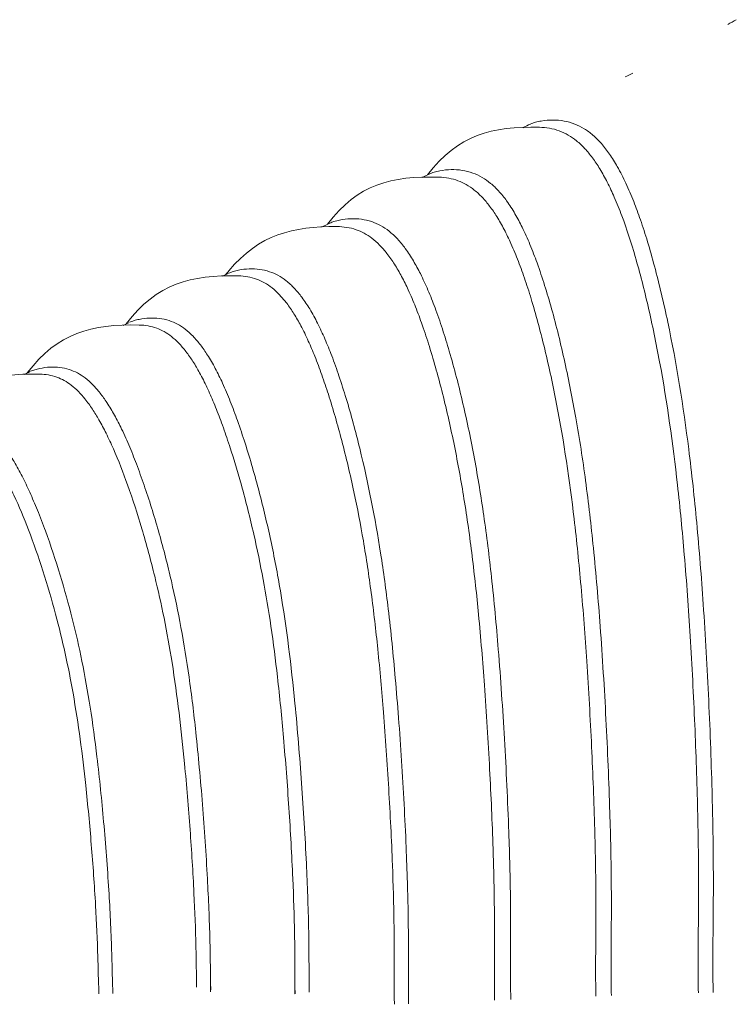
# Model space of a CAD drawing. Units: inches. Extents: x 95 to 3529, y 93 to 3839.
# Drawn here: x 232 to 235, y 138 to 142 of the extents above; entities that cross this region are included whole.
import ezdxf

# ---------------------------------------------------------------- set-up
doc = ezdxf.new("R2010")
doc.units = ezdxf.units.IN
doc.header["$MEASUREMENT"] = 0
doc.layers.add('_U+5BB8_U+8E6D_U+6168', color=7, linetype='Continuous')

msp = doc.modelspace()

# ---------------------------------------------------------------- linework, layer by layer
at = {"layer": '_U+5BB8_U+8E6D_U+6168', "lineweight": 0}
for points in [[(234.82103, 141.57399), (234.83172, 141.57984), (234.84251, 141.58589), (234.8532, 141.59184)], [(234.42822, 141.3729), (234.438, 141.37784), (234.44768, 141.38268), (234.45746, 141.38762)], [(234.03873, 141.17926), (234.04811, 141.1839), (234.05739, 141.18854), (234.06667, 141.19308)], [(232.88994, 140.61138), (232.89751, 140.61521), (232.90517, 140.61894), (232.91274, 140.62267)], [(232.51105, 140.42359), (232.51811, 140.42712), (232.52527, 140.43065), (232.53233, 140.43418)], [(232.13276, 140.23621), (232.14002, 140.23984), (232.14738, 140.24347), (232.15474, 140.2471)]]:
    msp.add_open_spline(points, degree=3, dxfattribs=at)
for points, knots in [([(233.67345, 140.99874), (233.79034, 141.15244), (233.92023, 141.18471), (234.10136, 141.18088), (234.11407, 141.18057), (234.12677, 141.17936), (234.13928, 141.17715), (234.15209, 141.17493), (234.16469, 141.1716), (234.1769, 141.16716), (234.1887, 141.16283), (234.20019, 141.15748), (234.21108, 141.15123), (234.22238, 141.14477), (234.23297, 141.13731), (234.24305, 141.12914), (234.25405, 141.12017), (234.26433, 141.11028), (234.27401, 141.09989), (234.2846, 141.0886), (234.29439, 141.0765), (234.30366, 141.06409), (234.31365, 141.05058), (234.32293, 141.03656), (234.3317, 141.02224), (234.34199, 141.0054), (234.35147, 140.98815), (234.36044, 140.9706), (234.37002, 140.95195), (234.3789, 140.93289), (234.38727, 140.91372), (234.39756, 140.89013), (234.40704, 140.86622), (234.41601, 140.84212), (234.43517, 140.79109), (234.45181, 140.73915), (234.46704, 140.68681), (234.4854, 140.62378), (234.50163, 140.56024), (234.51636, 140.4963), (234.5327, 140.42601), (234.54722, 140.35522), (234.56033, 140.28422), (234.58907, 140.12871), (234.61096, 139.97198), (234.6286, 139.81476), (234.63849, 139.72571), (234.64706, 139.63645), (234.65462, 139.5472), (234.6634, 139.44373), (234.67076, 139.34016), (234.67711, 139.23658), (234.68407, 139.12353), (234.68992, 139.01048), (234.69466, 138.89732), (234.6993, 138.7885), (234.70303, 138.67959), (234.70555, 138.57067), (234.70747, 138.48898), (234.70878, 138.40719), (234.70908, 138.3255), (234.70918, 138.29141), (234.70918, 138.25743), (234.70898, 138.22334), (234.70868, 138.16555), (234.70787, 138.10766), (234.70747, 138.04988), (234.70727, 138.0294), (234.70717, 138.00903), (234.70717, 137.98856), (234.70707, 137.95013), (234.70737, 137.91171), (234.70858, 137.87329)], [0, 0, 0, 0, 1, 1, 1, 2, 2, 2, 3, 3, 3, 4, 4, 4, 5, 5, 5, 6, 6, 6, 7, 7, 7, 8, 8, 8, 9, 9, 9, 10, 10, 10, 11, 11, 11, 12, 12, 12, 13, 13, 13, 14, 14, 14, 15, 15, 15, 16, 16, 16, 17, 17, 17, 18, 18, 18, 19, 19, 19, 20, 20, 20, 21, 21, 21, 22, 22, 22, 23, 23, 23, 24, 24, 24, 24]), ([(234.76495, 137.8747), (234.76374, 137.91383), (234.76344, 137.95306), (234.76344, 137.99229), (234.76354, 138.01286), (234.76364, 138.03334), (234.76385, 138.05391), (234.76425, 138.11432), (234.76516, 138.17473), (234.76546, 138.23514), (234.76566, 138.27276), (234.76566, 138.31037), (234.76546, 138.34799), (234.76506, 138.43936), (234.76344, 138.53063), (234.76112, 138.6219), (234.758, 138.74504), (234.75356, 138.86808), (234.74781, 138.99111), (234.74216, 139.11385), (234.7353, 139.23648), (234.72693, 139.35901), (234.71987, 139.46289), (234.71171, 139.56667), (234.70202, 139.67034), (234.69325, 139.76423), (234.68316, 139.85782), (234.67137, 139.95131), (234.65089, 140.11398), (234.62518, 140.27605), (234.59139, 140.4365), (234.57626, 140.50821), (234.55962, 140.57951), (234.54066, 140.6503), (234.53229, 140.68147), (234.52352, 140.71263), (234.51404, 140.74359), (234.50557, 140.77183), (234.49649, 140.79986), (234.48691, 140.8277), (234.47884, 140.851), (234.47037, 140.87419), (234.46129, 140.89708), (234.45191, 140.92068), (234.44203, 140.94398), (234.43134, 140.96697), (234.42126, 140.98856), (234.41047, 141.00984), (234.39867, 141.03051), (234.38939, 141.04695), (234.3794, 141.06308), (234.36851, 141.07862), (234.35903, 141.09233), (234.34885, 141.10564), (234.33785, 141.11825), (234.32787, 141.12975), (234.31718, 141.14064), (234.30568, 141.15062), (234.29519, 141.1597), (234.2841, 141.16807), (234.2722, 141.17533), (234.2609, 141.18229), (234.2489, 141.18824), (234.2365, 141.19308), (234.22329, 141.19812), (234.20957, 141.20196), (234.19565, 141.20448), (234.18164, 141.207), (234.16742, 141.20831), (234.1532, 141.20841), (234.13797, 141.20851), (234.12274, 141.2073), (234.10771, 141.20468), (234.10035, 141.20347), (234.09309, 141.20185), (234.08583, 141.19984), (234.0826, 141.19903), (234.07937, 141.19802), (234.07615, 141.19691), (234.07342, 141.19601), (234.0708, 141.195), (234.06828, 141.19389)], [0, 0, 0, 0, 1, 1, 1, 2, 2, 2, 3, 3, 3, 4, 4, 4, 5, 5, 5, 6, 6, 6, 7, 7, 7, 8, 8, 8, 9, 9, 9, 10, 10, 10, 11, 11, 11, 12, 12, 12, 13, 13, 13, 14, 14, 14, 15, 15, 15, 16, 16, 16, 17, 17, 17, 18, 18, 18, 19, 19, 19, 20, 20, 20, 21, 21, 21, 22, 22, 22, 23, 23, 23, 24, 24, 24, 25, 25, 25, 26, 26, 26, 27, 27, 27, 27]), ([(233.29183, 140.81025), (233.40771, 140.96476), (233.537, 140.99521), (233.71752, 140.99017), (233.73013, 140.98987), (233.74284, 140.98856), (233.75524, 140.98624), (233.76704, 140.98402), (233.77864, 140.98079), (233.78993, 140.97676), (233.80082, 140.97272), (233.81141, 140.96788), (233.8215, 140.96223), (233.83239, 140.95608), (233.84268, 140.94902), (233.85246, 140.94116), (233.86305, 140.93268), (233.87303, 140.92331), (233.88241, 140.91352), (233.8926, 140.90273), (233.90218, 140.89124), (233.91115, 140.87944), (233.92084, 140.86663), (233.92991, 140.85321), (233.93838, 140.8396), (233.94837, 140.82367), (233.95765, 140.80723), (233.96642, 140.79049), (233.9757, 140.77274), (233.98437, 140.75468), (233.99254, 140.73643), (234.00263, 140.71404), (234.01201, 140.69125), (234.02088, 140.66825), (234.03006, 140.64435), (234.03873, 140.62015), (234.047, 140.59584), (234.05608, 140.56902), (234.06465, 140.54189), (234.07282, 140.51466), (234.09087, 140.45445), (234.10701, 140.39364), (234.12173, 140.33252), (234.13847, 140.26314), (234.1534, 140.19335), (234.16691, 140.12336), (234.19485, 139.97803), (234.21643, 139.8316), (234.23378, 139.68466), (234.24386, 139.59894), (234.25243, 139.51291), (234.2601, 139.42689), (234.26857, 139.33158), (234.27573, 139.23608), (234.28208, 139.14057), (234.28924, 139.03155), (234.2954, 138.92253), (234.30054, 138.81341), (234.30548, 138.70843), (234.30951, 138.60334), (234.31244, 138.49826), (234.31466, 138.41939), (234.31617, 138.34053), (234.31678, 138.26156), (234.31698, 138.22979), (234.31708, 138.19802), (234.31698, 138.16626), (234.31688, 138.11371), (234.31627, 138.06117), (234.31597, 138.00863), (234.31587, 137.99219), (234.31587, 137.97575), (234.31587, 137.95931), (234.31587, 137.92654), (234.31617, 137.89376), (234.31708, 137.86098)], [0, 0, 0, 0, 1, 1, 1, 2, 2, 2, 3, 3, 3, 4, 4, 4, 5, 5, 5, 6, 6, 6, 7, 7, 7, 8, 8, 8, 9, 9, 9, 10, 10, 10, 11, 11, 11, 12, 12, 12, 13, 13, 13, 14, 14, 14, 15, 15, 15, 16, 16, 16, 17, 17, 17, 18, 18, 18, 19, 19, 19, 20, 20, 20, 21, 21, 21, 22, 22, 22, 23, 23, 23, 24, 24, 24, 25, 25, 25, 25]), ([(234.37608, 137.8631), (234.37517, 137.89699), (234.37487, 137.93097), (234.37487, 137.96486), (234.37476, 137.9814), (234.37487, 137.99784), (234.37497, 138.01438), (234.37527, 138.06944), (234.37587, 138.1244), (234.37608, 138.17947), (234.37618, 138.21467), (234.37608, 138.24996), (234.37577, 138.28516), (234.37497, 138.37774), (234.37295, 138.47022), (234.37013, 138.5627), (234.36649, 138.6815), (234.36145, 138.8002), (234.3553, 138.9189), (234.34925, 139.0372), (234.34199, 139.1555), (234.33331, 139.27359), (234.32585, 139.37364), (234.31748, 139.47368), (234.3074, 139.57352), (234.29872, 139.65945), (234.28884, 139.74527), (234.27734, 139.83089), (234.26655, 139.91087), (234.25435, 139.99064), (234.24033, 140.07011), (234.22783, 140.14151), (234.21381, 140.21271), (234.19818, 140.28351), (234.18305, 140.35199), (234.16631, 140.42016), (234.14745, 140.48773), (234.13908, 140.51758), (234.1304, 140.54734), (234.12113, 140.57688), (234.11205, 140.60553), (234.10257, 140.63407), (234.09238, 140.6623), (234.08381, 140.68611), (234.07473, 140.7097), (234.06505, 140.733), (234.05577, 140.75529), (234.04589, 140.77717), (234.0353, 140.79876), (234.02673, 140.8162), (234.01765, 140.83335), (234.00787, 140.85019), (233.99799, 140.86703), (233.9875, 140.88357), (233.976, 140.8994), (233.96632, 140.91282), (233.95603, 140.92573), (233.94484, 140.93793), (233.93546, 140.94811), (233.92548, 140.9577), (233.91489, 140.96657), (233.9047, 140.97504), (233.89391, 140.98271), (233.88241, 140.98936), (233.87102, 140.99602), (233.85891, 141.00167), (233.84641, 141.0061), (233.8331, 141.01074), (233.81938, 141.01417), (233.80556, 141.01629), (233.79195, 141.01831), (233.77823, 141.01921), (233.76452, 141.01901), (233.74979, 141.01871), (233.73507, 141.0172), (233.72065, 141.01447), (233.71329, 141.01306), (233.70603, 141.01135), (233.69886, 141.00923), (233.69574, 141.00832), (233.69261, 141.00731), (233.68949, 141.0061), (233.68707, 141.0052), (233.68475, 141.00429), (233.68243, 141.00308), (233.67285, 140.99834), (233.66316, 140.9936), (233.65358, 140.98886)], [0, 0, 0, 0, 1, 1, 1, 2, 2, 2, 3, 3, 3, 4, 4, 4, 5, 5, 5, 6, 6, 6, 7, 7, 7, 8, 8, 8, 9, 9, 9, 10, 10, 10, 11, 11, 11, 12, 12, 12, 13, 13, 13, 14, 14, 14, 15, 15, 15, 16, 16, 16, 17, 17, 17, 18, 18, 18, 19, 19, 19, 20, 20, 20, 21, 21, 21, 22, 22, 22, 23, 23, 23, 24, 24, 24, 25, 25, 25, 26, 26, 26, 27, 27, 27, 28, 28, 28, 29, 29, 29, 29]), ([(233.99194, 137.84848), (233.99123, 137.87661), (233.99093, 137.90475), (233.99083, 137.93289), (233.99073, 137.94771), (233.99083, 137.96264), (233.99083, 137.97757), (233.99093, 138.02749), (233.99133, 138.07741), (233.99133, 138.12743), (233.99133, 138.16041), (233.99113, 138.19339), (233.99073, 138.22626), (233.98962, 138.3135), (233.9873, 138.40073), (233.98427, 138.48787), (233.98004, 138.60667), (233.97439, 138.72547), (233.96753, 138.84417), (233.96098, 138.95824), (233.95331, 139.0722), (233.94413, 139.18606), (233.93667, 139.27823), (233.9283, 139.37031), (233.91821, 139.46229), (233.90974, 139.54075), (233.89996, 139.61911), (233.88867, 139.69727), (233.87818, 139.76988), (233.86638, 139.84239), (233.85307, 139.9146), (233.83995, 139.98499), (233.82543, 140.05498), (233.8092, 140.12467), (233.79356, 140.19204), (233.77632, 140.2589), (233.75695, 140.32526), (233.74868, 140.3537), (233.73991, 140.38204), (233.73073, 140.41018), (233.72186, 140.43751), (233.71238, 140.46464), (233.70239, 140.49156), (233.69392, 140.51416), (233.68505, 140.53665), (233.67547, 140.55893), (233.66639, 140.58001), (233.65681, 140.60099), (233.64642, 140.62156), (233.63805, 140.6381), (233.62918, 140.65454), (233.6197, 140.67047), (233.61012, 140.68661), (233.59993, 140.70234), (233.58884, 140.71747), (233.57946, 140.73018), (233.56937, 140.74258), (233.55858, 140.75418), (233.5487, 140.76477), (233.53821, 140.77475), (233.52691, 140.78373), (233.51663, 140.7919), (233.50574, 140.79936), (233.49414, 140.80561), (233.48345, 140.81146), (233.47225, 140.8163), (233.46066, 140.82024), (233.44785, 140.82447), (233.43464, 140.8275), (233.42122, 140.82931), (233.40761, 140.83123), (233.39389, 140.83183), (233.38018, 140.83133), (233.36596, 140.83083), (233.35184, 140.82911), (233.33792, 140.82629), (233.33056, 140.82477), (233.3233, 140.82286), (233.31624, 140.82064), (233.31341, 140.81973), (233.31059, 140.81882), (233.30787, 140.81782), (233.30545, 140.81681), (233.30303, 140.8158), (233.30061, 140.81459), (233.29012, 140.80945), (233.27963, 140.8042), (233.26904, 140.79896)], [0, 0, 0, 0, 1, 1, 1, 2, 2, 2, 3, 3, 3, 4, 4, 4, 5, 5, 5, 6, 6, 6, 7, 7, 7, 8, 8, 8, 9, 9, 9, 10, 10, 10, 11, 11, 11, 12, 12, 12, 13, 13, 13, 14, 14, 14, 15, 15, 15, 16, 16, 16, 17, 17, 17, 18, 18, 18, 19, 19, 19, 20, 20, 20, 21, 21, 21, 22, 22, 22, 23, 23, 23, 24, 24, 24, 25, 25, 25, 26, 26, 26, 27, 27, 27, 28, 28, 28, 29, 29, 29, 29]), ([(232.90336, 140.61803), (232.90729, 140.62297), (232.91122, 140.62781), (232.91516, 140.63265), (233.03154, 140.77243), (233.15831, 140.80198), (233.32884, 140.80138), (233.34095, 140.80128), (233.35305, 140.80037), (233.36495, 140.79845), (233.37725, 140.79654), (233.38935, 140.79351), (233.40115, 140.78948), (233.41174, 140.78585), (233.42193, 140.78141), (233.43171, 140.77606), (233.4422, 140.77042), (233.45218, 140.76386), (233.46166, 140.7566), (233.47195, 140.74873), (233.48163, 140.73996), (233.49071, 140.73068), (233.50069, 140.7206), (233.50997, 140.70991), (233.51865, 140.69871), (233.52903, 140.6855), (233.53861, 140.67168), (233.54759, 140.65756), (233.55727, 140.64234), (233.56625, 140.6267), (233.57482, 140.61077), (233.58379, 140.59383), (233.59227, 140.57668), (233.60033, 140.55924), (233.61022, 140.53786), (233.61939, 140.51617), (233.62807, 140.49429), (233.63714, 140.4715), (233.64562, 140.4485), (233.65378, 140.42541), (233.66337, 140.39808), (233.67244, 140.37044), (233.68101, 140.34281), (233.69947, 140.28351), (233.71601, 140.22361), (233.73114, 140.1633), (233.74778, 140.09704), (233.7628, 140.03028), (233.77642, 139.96331), (233.79003, 139.89635), (233.80224, 139.82908), (233.81313, 139.76171), (233.82493, 139.6888), (233.83521, 139.61568), (233.84429, 139.54236), (233.85347, 139.46803), (233.86154, 139.39361), (233.8687, 139.31908), (233.87727, 139.22942), (233.88453, 139.13946), (233.89109, 139.04961), (233.89885, 138.9424), (233.90551, 138.8352), (233.91115, 138.72789), (233.9164, 138.62664), (233.92084, 138.52528), (233.92406, 138.42393), (233.92648, 138.3489), (233.9283, 138.27376), (233.92901, 138.19863), (233.92931, 138.17009), (233.92951, 138.14155), (233.92951, 138.11301), (233.92951, 138.06652), (233.92921, 138.01992), (233.92911, 137.97343), (233.92901, 137.95861), (233.92901, 137.94378), (233.92911, 137.92906), (233.92921, 137.90132), (233.92941, 137.87369), (233.93011, 137.84596)], [0, 0, 0, 0, 1, 1, 1, 2, 2, 2, 3, 3, 3, 4, 4, 4, 5, 5, 5, 6, 6, 6, 7, 7, 7, 8, 8, 8, 9, 9, 9, 10, 10, 10, 11, 11, 11, 12, 12, 12, 13, 13, 13, 14, 14, 14, 15, 15, 15, 16, 16, 16, 17, 17, 17, 18, 18, 18, 19, 19, 19, 20, 20, 20, 21, 21, 21, 22, 22, 22, 23, 23, 23, 24, 24, 24, 25, 25, 25, 26, 26, 26, 27, 27, 27, 27]), ([(232.52315, 140.42964), (232.64024, 140.58435), (232.77044, 140.61702), (232.95257, 140.61299), (232.97567, 140.61248), (232.99876, 140.60855), (233.02055, 140.60069), (233.03113, 140.59685), (233.04152, 140.59211), (233.0513, 140.58657), (233.06139, 140.58082), (233.07107, 140.57416), (233.08015, 140.5669), (233.09043, 140.55863), (233.10022, 140.54955), (233.10929, 140.53987), (233.11877, 140.52989), (233.12765, 140.5193), (233.13602, 140.50831), (233.1459, 140.4953), (233.15508, 140.48178), (233.16375, 140.46797), (233.17303, 140.45314), (233.1817, 140.43801), (233.18997, 140.42258), (233.20016, 140.40342), (233.20964, 140.38396), (233.21851, 140.36419), (233.22729, 140.34503), (233.23546, 140.32557), (233.24332, 140.3059), (233.2527, 140.2825), (233.26158, 140.2588), (233.27005, 140.2349), (233.27872, 140.21029), (233.28709, 140.18558), (233.29506, 140.16078), (233.31372, 140.10238), (233.33056, 140.04349), (233.34609, 139.98419), (233.36313, 139.91894), (233.37866, 139.85338), (233.39268, 139.78743), (233.40589, 139.7253), (233.4179, 139.66288), (233.42869, 139.60015), (233.43998, 139.53419), (233.44987, 139.46793), (233.45874, 139.40147), (233.46822, 139.33017), (233.47649, 139.25857), (233.48385, 139.18696), (233.49212, 139.10659), (233.49918, 139.02621), (233.50553, 138.94563), (233.5132, 138.84851), (233.51986, 138.75129), (233.5256, 138.65407), (233.53135, 138.55645), (233.53619, 138.45882), (233.53982, 138.3611), (233.54255, 138.28768), (233.54466, 138.21426), (233.54567, 138.14084), (233.54598, 138.11432), (233.54628, 138.08769), (233.54628, 138.06117), (233.54648, 138.01942), (233.54628, 137.97757), (233.54628, 137.93571), (233.54638, 137.92351), (233.54638, 137.91121), (233.54638, 137.899), (233.54658, 137.87601), (233.54678, 137.85302), (233.54729, 137.83002)], [0, 0, 0, 0, 1, 1, 1, 2, 2, 2, 3, 3, 3, 4, 4, 4, 5, 5, 5, 6, 6, 6, 7, 7, 7, 8, 8, 8, 9, 9, 9, 10, 10, 10, 11, 11, 11, 12, 12, 12, 13, 13, 13, 14, 14, 14, 15, 15, 15, 16, 16, 16, 17, 17, 17, 18, 18, 18, 19, 19, 19, 20, 20, 20, 21, 21, 21, 22, 22, 22, 23, 23, 23, 24, 24, 24, 25, 25, 25, 25]), ([(233.60175, 137.83224), (233.60124, 137.85483), (233.60094, 137.87742), (233.60084, 137.90001), (233.60084, 137.91221), (233.60074, 137.92452), (233.60074, 137.93672), (233.60074, 137.98382), (233.60094, 138.03081), (233.60074, 138.07781), (233.60064, 138.10948), (233.60033, 138.14115), (233.59983, 138.17291), (233.59912, 138.21376), (233.59822, 138.2546), (233.59691, 138.29555), (233.59559, 138.34043), (233.59398, 138.3854), (233.59217, 138.43028), (233.58763, 138.54031), (233.58168, 138.65024), (233.57462, 138.76017), (233.57109, 138.81493), (233.56726, 138.86969), (233.56312, 138.92445), (233.55929, 138.97498), (233.55525, 139.0255), (233.55082, 139.07593), (233.54305, 139.16427), (233.53418, 139.25252), (233.52369, 139.34046), (233.51532, 139.41156), (233.50574, 139.48246), (233.49474, 139.55315), (233.47367, 139.68789), (233.44744, 139.82182), (233.41487, 139.95423), (233.39924, 140.01817), (233.38209, 140.08171), (233.36303, 140.14474), (233.35426, 140.17348), (233.34518, 140.20212), (233.3356, 140.23056), (233.32683, 140.25648), (233.31765, 140.2823), (233.30787, 140.30792), (233.2996, 140.3295), (233.29103, 140.35088), (233.28175, 140.37216), (233.27297, 140.39233), (233.2637, 140.4124), (233.25371, 140.43206), (233.24443, 140.45062), (233.23445, 140.46887), (233.22366, 140.48662), (233.21438, 140.50195), (233.2045, 140.51688), (233.19381, 140.5312), (233.18473, 140.5433), (233.17505, 140.5551), (233.16466, 140.56609), (233.15518, 140.57618), (233.14499, 140.58566), (233.1341, 140.59433), (233.12422, 140.6021), (233.11373, 140.60926), (233.10264, 140.61521), (233.09235, 140.62086), (233.08146, 140.62549), (233.07037, 140.62912), (233.05806, 140.63326), (233.04535, 140.63608), (233.03245, 140.6379), (233.01933, 140.63961), (233.00612, 140.64022), (232.99301, 140.63982), (232.9793, 140.63931), (232.96568, 140.6377), (232.95227, 140.63497), (232.94551, 140.63356), (232.93876, 140.63185), (232.9321, 140.62993), (232.92877, 140.62892), (232.92534, 140.62781), (232.92201, 140.6266), (232.91959, 140.6257), (232.91717, 140.62469), (232.91475, 140.62358)], [0, 0, 0, 0, 1, 1, 1, 2, 2, 2, 3, 3, 3, 4, 4, 4, 5, 5, 5, 6, 6, 6, 7, 7, 7, 8, 8, 8, 9, 9, 9, 10, 10, 10, 11, 11, 11, 12, 12, 12, 13, 13, 13, 14, 14, 14, 15, 15, 15, 16, 16, 16, 17, 17, 17, 18, 18, 18, 19, 19, 19, 20, 20, 20, 21, 21, 21, 22, 22, 22, 23, 23, 23, 24, 24, 24, 25, 25, 25, 26, 26, 26, 27, 27, 27, 28, 28, 28, 29, 29, 29, 29]), ([(232.14516, 140.24236), (232.26165, 140.39656), (232.39124, 140.42914), (232.57267, 140.42531), (232.59536, 140.4248), (232.61815, 140.42077), (232.63953, 140.413), (232.64931, 140.40947), (232.65879, 140.40504), (232.66787, 140.39999), (232.67765, 140.39455), (232.68683, 140.38819), (232.69571, 140.38123), (232.70519, 140.37377), (232.71416, 140.3655), (232.72263, 140.35683), (232.73272, 140.34654), (232.7421, 140.33555), (232.75087, 140.32405), (232.76045, 140.31175), (232.76933, 140.29894), (232.7778, 140.28573), (232.78677, 140.27171), (232.79525, 140.25729), (232.80321, 140.24267), (232.8132, 140.22451), (232.82237, 140.20616), (232.83125, 140.1874), (232.84043, 140.16784), (232.8491, 140.14807), (232.85747, 140.128), (232.86665, 140.10581), (232.87542, 140.08332), (232.88379, 140.06073), (232.89307, 140.03592), (232.90184, 140.01091), (232.91021, 139.9858), (232.92938, 139.92882), (232.94682, 139.87123), (232.96286, 139.81335), (232.9801, 139.75142), (232.99574, 139.6891), (233.01006, 139.62647), (233.02317, 139.56909), (233.03517, 139.5114), (233.04596, 139.45351), (233.05695, 139.39421), (233.06673, 139.33461), (233.07551, 139.27491), (233.08499, 139.21036), (233.09326, 139.14572), (233.10062, 139.08087), (233.10939, 139.00372), (233.11696, 138.92647), (233.12371, 138.84912), (233.13158, 138.75966), (233.13834, 138.67), (233.14429, 138.58035), (233.15024, 138.49029), (233.15528, 138.40023), (233.15911, 138.31007), (233.16224, 138.23927), (233.16456, 138.16858), (233.16597, 138.09778), (233.16637, 138.07418), (233.16668, 138.05048), (233.16688, 138.02688), (233.16728, 137.97676), (233.16718, 137.92654), (233.16758, 137.87641), (233.16769, 137.85564), (233.16789, 137.89719), (233.16829, 137.87641)], [0, 0, 0, 0, 1, 1, 1, 2, 2, 2, 3, 3, 3, 4, 4, 4, 5, 5, 5, 6, 6, 6, 7, 7, 7, 8, 8, 8, 9, 9, 9, 10, 10, 10, 11, 11, 11, 12, 12, 12, 13, 13, 13, 14, 14, 14, 15, 15, 15, 16, 16, 16, 17, 17, 17, 18, 18, 18, 19, 19, 19, 20, 20, 20, 21, 21, 21, 22, 22, 22, 23, 23, 23, 24, 24, 24, 24]), ([(233.22225, 137.87863), (233.22225, 137.97596), (233.22164, 137.85806), (233.22144, 137.87883), (233.22114, 137.93228), (233.22134, 137.98563), (233.22083, 138.03908), (233.22063, 138.06571), (233.22023, 138.09243), (233.21972, 138.11916), (233.21801, 138.20216), (233.21498, 138.28516), (233.21105, 138.36806), (233.20621, 138.47042), (233.20006, 138.57279), (233.1928, 138.67495), (233.18917, 138.72588), (233.18523, 138.77681), (233.181, 138.82763), (233.17686, 138.87836), (233.17232, 138.92909), (233.16738, 138.97972), (233.15326, 139.12363), (233.13582, 139.26724), (233.11171, 139.40974), (233.10082, 139.47419), (233.08862, 139.53843), (233.0749, 139.60237), (233.06159, 139.66439), (233.04687, 139.72621), (233.03083, 139.78753), (233.01449, 139.85016), (232.99664, 139.91228), (232.97698, 139.9739), (232.9678, 140.00284), (232.95812, 140.03159), (232.94803, 140.06023), (232.93926, 140.08484), (232.93008, 140.10934), (232.9204, 140.13365), (232.91102, 140.15704), (232.90124, 140.18024), (232.89085, 140.20313), (232.88208, 140.22219), (232.8729, 140.24105), (232.86302, 140.25961), (232.85384, 140.27696), (232.84396, 140.2941), (232.83337, 140.31074), (232.825, 140.32405), (232.81602, 140.33706), (232.80644, 140.34957), (232.79756, 140.36106), (232.78819, 140.37216), (232.7781, 140.38265), (232.76882, 140.39223), (232.75904, 140.4012), (232.74845, 140.40937), (232.73927, 140.41653), (232.72949, 140.42299), (232.7192, 140.42843), (232.70882, 140.43408), (232.69792, 140.43862), (232.68673, 140.44225), (232.67473, 140.44608), (232.66243, 140.4488), (232.64992, 140.45032), (232.63731, 140.45193), (232.62451, 140.45243), (232.6118, 140.45193), (232.59859, 140.45133), (232.58548, 140.44971), (232.57247, 140.44699), (232.56591, 140.44558), (232.55936, 140.44396), (232.5529, 140.44195), (232.54978, 140.44104), (232.54665, 140.44003), (232.54352, 140.43892), (232.5409, 140.43791), (232.53838, 140.4369), (232.53576, 140.43579)], [0, 0, 0, 0, 1, 1, 1, 2, 2, 2, 3, 3, 3, 4, 4, 4, 5, 5, 5, 6, 6, 6, 7, 7, 7, 8, 8, 8, 9, 9, 9, 10, 10, 10, 11, 11, 11, 12, 12, 12, 13, 13, 13, 14, 14, 14, 15, 15, 15, 16, 16, 16, 17, 17, 17, 18, 18, 18, 19, 19, 19, 20, 20, 20, 21, 21, 21, 22, 22, 22, 23, 23, 23, 24, 24, 24, 25, 25, 25, 26, 26, 26, 27, 27, 27, 27]), ([(231.76818, 140.05599), (231.88386, 140.20939), (232.01285, 140.24156), (232.19317, 140.23783), (232.21505, 140.23732), (232.23704, 140.23359), (232.25771, 140.22613), (232.2676, 140.2226), (232.27718, 140.21826), (232.28635, 140.21322), (232.29573, 140.20797), (232.30461, 140.20192), (232.31308, 140.19537), (232.32276, 140.1879), (232.33174, 140.17974), (232.34031, 140.17106), (232.34918, 140.16209), (232.35755, 140.15271), (232.36542, 140.14282), (232.37551, 140.13042), (232.38488, 140.11731), (232.39376, 140.104), (232.40253, 140.09079), (232.4108, 140.07727), (232.41867, 140.06356), (232.42835, 140.04661), (232.43753, 140.02937), (232.4462, 140.01182), (232.45588, 139.99215), (232.46516, 139.97229), (232.47394, 139.95222), (232.4938, 139.90683), (232.51155, 139.86075), (232.52819, 139.81415), (232.54796, 139.75899), (232.56591, 139.70312), (232.58265, 139.64694), (232.6006, 139.58684), (232.61694, 139.52612), (232.63187, 139.46521), (232.64488, 139.41236), (232.65668, 139.35932), (232.66747, 139.30597), (232.67886, 139.24939), (232.68895, 139.19261), (232.69792, 139.13563), (232.7183, 139.00765), (232.73322, 138.87877), (232.74563, 138.74978), (232.75369, 138.66557), (232.76075, 138.58136), (232.76681, 138.49715), (232.77265, 138.41616), (232.7777, 138.33518), (232.78173, 138.2541), (232.78506, 138.18592), (232.78768, 138.11785), (232.7893, 138.04967), (232.7898, 138.02698), (232.7903, 138.00419), (232.79051, 137.9815), (232.79111, 137.93783), (232.79121, 137.95659), (232.79172, 137.91302), (232.79192, 137.89578), (232.79161, 137.91302), (232.79192, 137.89578)], [0, 0, 0, 0, 1, 1, 1, 2, 2, 2, 3, 3, 3, 4, 4, 4, 5, 5, 5, 6, 6, 6, 7, 7, 7, 8, 8, 8, 9, 9, 9, 10, 10, 10, 11, 11, 11, 12, 12, 12, 13, 13, 13, 14, 14, 14, 15, 15, 15, 16, 16, 16, 17, 17, 17, 18, 18, 18, 19, 19, 19, 20, 20, 20, 21, 21, 21, 22, 22, 22, 22]), ([(232.84597, 137.89412), (232.84567, 137.91136), (232.84547, 137.8635), (232.84527, 137.88075), (232.84476, 137.92744), (232.84466, 137.9464), (232.84406, 137.9931), (232.84375, 138.02073), (232.84325, 138.04836), (232.84254, 138.076), (232.84053, 138.15405), (232.8372, 138.23201), (232.83306, 138.30997), (232.82802, 138.40457), (232.82167, 138.49916), (232.81421, 138.59366), (232.81047, 138.64076), (232.80654, 138.68775), (232.8022, 138.73475), (232.79807, 138.77973), (232.79363, 138.82461), (232.78879, 138.86949), (232.78133, 138.93988), (232.77286, 139.01017), (232.76287, 139.08026), (232.7539, 139.1436), (232.74381, 139.20693), (232.73221, 139.26986), (232.72122, 139.32947), (232.70892, 139.38877), (232.6953, 139.44776), (232.68128, 139.50827), (232.66585, 139.56838), (232.64901, 139.62808), (232.63237, 139.68708), (232.61442, 139.74578), (232.59465, 139.80387), (232.58538, 139.8311), (232.57579, 139.85822), (232.56561, 139.88515), (232.55633, 139.90986), (232.54665, 139.93437), (232.53646, 139.95867), (232.52668, 139.98197), (232.51639, 140.00506), (232.5054, 140.02785), (232.49683, 140.04581), (232.48775, 140.06345), (232.47807, 140.0808), (232.46899, 140.09724), (232.45941, 140.11328), (232.44913, 140.12901), (232.44096, 140.14151), (232.43218, 140.15372), (232.42301, 140.16552), (232.41433, 140.17651), (232.40526, 140.187), (232.39547, 140.19698), (232.3862, 140.20646), (232.37631, 140.21534), (232.36572, 140.2234), (232.35645, 140.23046), (232.34666, 140.23682), (232.33628, 140.24226), (232.32629, 140.24751), (232.3158, 140.25184), (232.30501, 140.25527), (232.29341, 140.2589), (232.28161, 140.26142), (232.26961, 140.26294), (232.25701, 140.26455), (232.2442, 140.26495), (232.23159, 140.26435), (232.21838, 140.26374), (232.20527, 140.26193), (232.19236, 140.25921), (232.18631, 140.25779), (232.18026, 140.25628), (232.17421, 140.25447), (232.17108, 140.25346), (232.16785, 140.25245), (232.16483, 140.25124), (232.16241, 140.25043), (232.16009, 140.24952), (232.15777, 140.24852)], [0, 0, 0, 0, 1, 1, 1, 2, 2, 2, 3, 3, 3, 4, 4, 4, 5, 5, 5, 6, 6, 6, 7, 7, 7, 8, 8, 8, 9, 9, 9, 10, 10, 10, 11, 11, 11, 12, 12, 12, 13, 13, 13, 14, 14, 14, 15, 15, 15, 16, 16, 16, 17, 17, 17, 18, 18, 18, 19, 19, 19, 20, 20, 20, 21, 21, 21, 22, 22, 22, 23, 23, 23, 24, 24, 24, 25, 25, 25, 26, 26, 26, 27, 27, 27, 28, 28, 28, 28]), ([(231.39252, 139.86982), (231.50668, 140.02332), (231.63466, 140.05438), (231.81357, 140.05034), (231.83525, 140.04984), (231.85683, 140.04611), (231.8772, 140.03895), (231.88668, 140.03562), (231.89586, 140.03149), (231.90474, 140.02675), (231.91412, 140.0216), (231.92309, 140.01575), (231.93166, 140.0093), (231.94134, 140.00204), (231.95042, 139.99407), (231.95909, 139.9856), (231.96847, 139.97642), (231.97725, 139.96674), (231.98562, 139.95665), (231.99459, 139.94596), (232.00296, 139.93477), (232.01103, 139.92327), (232.02102, 139.90905), (232.0305, 139.89433), (232.03937, 139.8794), (232.04885, 139.86367), (232.05783, 139.84753), (232.0664, 139.8312), (232.07598, 139.81294), (232.08506, 139.79439), (232.09383, 139.77563), (232.1141, 139.73216), (232.13246, 139.68779), (232.1496, 139.64291), (232.16937, 139.59127), (232.18762, 139.53903), (232.20446, 139.48639), (232.22221, 139.43143), (232.23845, 139.37606), (232.25338, 139.32029), (232.26669, 139.27047), (232.27889, 139.22035), (232.28998, 139.16992), (232.30098, 139.1197), (232.31096, 139.06917), (232.31984, 139.01854), (232.34041, 138.90176), (232.35564, 138.78417), (232.36835, 138.66627), (232.37641, 138.59104), (232.38337, 138.5158), (232.38962, 138.44047), (232.39598, 138.36281), (232.40142, 138.28506), (232.40586, 138.2073), (232.40959, 138.14185), (232.41262, 138.0764), (232.41453, 138.01095), (232.41524, 137.98725), (232.41585, 137.96365), (232.41625, 137.93995), (232.41706, 137.90142), (232.41736, 137.92522), (232.41796, 137.8867), (232.41817, 137.87349), (232.41837, 137.88272), (232.41867, 137.86941)], [0, 0, 0, 0, 1, 1, 1, 2, 2, 2, 3, 3, 3, 4, 4, 4, 5, 5, 5, 6, 6, 6, 7, 7, 7, 8, 8, 8, 9, 9, 9, 10, 10, 10, 11, 11, 11, 12, 12, 12, 13, 13, 13, 14, 14, 14, 15, 15, 15, 16, 16, 16, 17, 17, 17, 18, 18, 18, 19, 19, 19, 20, 20, 20, 21, 21, 21, 22, 22, 22, 22]), ([(232.47202, 137.87142), (232.47172, 137.88484), (232.47152, 137.87571), (232.47131, 137.88912), (232.47061, 137.93128), (232.47031, 137.91111), (232.4695, 137.95326), (232.46899, 137.98079), (232.46829, 138.00822), (232.46738, 138.03576), (232.46496, 138.1125), (232.46113, 138.18925), (232.45639, 138.2659), (232.45104, 138.35313), (232.44449, 138.44027), (232.43672, 138.5273), (232.42946, 138.61), (232.42109, 138.6927), (232.41121, 138.77509), (232.40354, 138.83883), (232.39507, 138.90236), (232.38519, 138.9657), (232.37601, 139.02429), (232.36572, 139.08268), (232.35392, 139.14077), (232.34283, 139.19554), (232.33043, 139.25), (232.31681, 139.30415), (232.30279, 139.35952), (232.28746, 139.41448), (232.27082, 139.46914), (232.25348, 139.52602), (232.23482, 139.5825), (232.21435, 139.63837), (232.20446, 139.6652), (232.19428, 139.69192), (232.18359, 139.71834), (232.17421, 139.74134), (232.16453, 139.76413), (232.15444, 139.78672), (232.14516, 139.80719), (232.13558, 139.82746), (232.1254, 139.84743), (232.11572, 139.86649), (232.10553, 139.88525), (232.09464, 139.90361), (232.08576, 139.91884), (232.07628, 139.93366), (232.0663, 139.94818), (232.05752, 139.96069), (232.04835, 139.97299), (232.03856, 139.98469), (232.02949, 139.99558), (232.01991, 140.00607), (232.00962, 140.01575), (232.00095, 140.02412), (231.99177, 140.03189), (231.98199, 140.03895), (231.97291, 140.0455), (231.96343, 140.05135), (231.95355, 140.05629), (231.94346, 140.06134), (231.93297, 140.06557), (231.92218, 140.0687), (231.89929, 140.07556), (231.87529, 140.07808), (231.85149, 140.07687), (231.83888, 140.07626), (231.82627, 140.07465), (231.81387, 140.07193), (231.80782, 140.07072), (231.80177, 140.0691), (231.79582, 140.06729), (231.79269, 140.06638), (231.78967, 140.06537), (231.78664, 140.06426), (231.78442, 140.06356), (231.7823, 140.06275), (231.78019, 140.06174)], [0, 0, 0, 0, 1, 1, 1, 2, 2, 2, 3, 3, 3, 4, 4, 4, 5, 5, 5, 6, 6, 6, 7, 7, 7, 8, 8, 8, 9, 9, 9, 10, 10, 10, 11, 11, 11, 12, 12, 12, 13, 13, 13, 14, 14, 14, 15, 15, 15, 16, 16, 16, 17, 17, 17, 18, 18, 18, 19, 19, 19, 20, 20, 20, 21, 21, 21, 22, 22, 22, 23, 23, 23, 24, 24, 24, 25, 25, 25, 26, 26, 26, 26])]:
    msp.add_open_spline(points, degree=3, knots=knots, dxfattribs=at)

doc.saveas('drawing.dxf')
